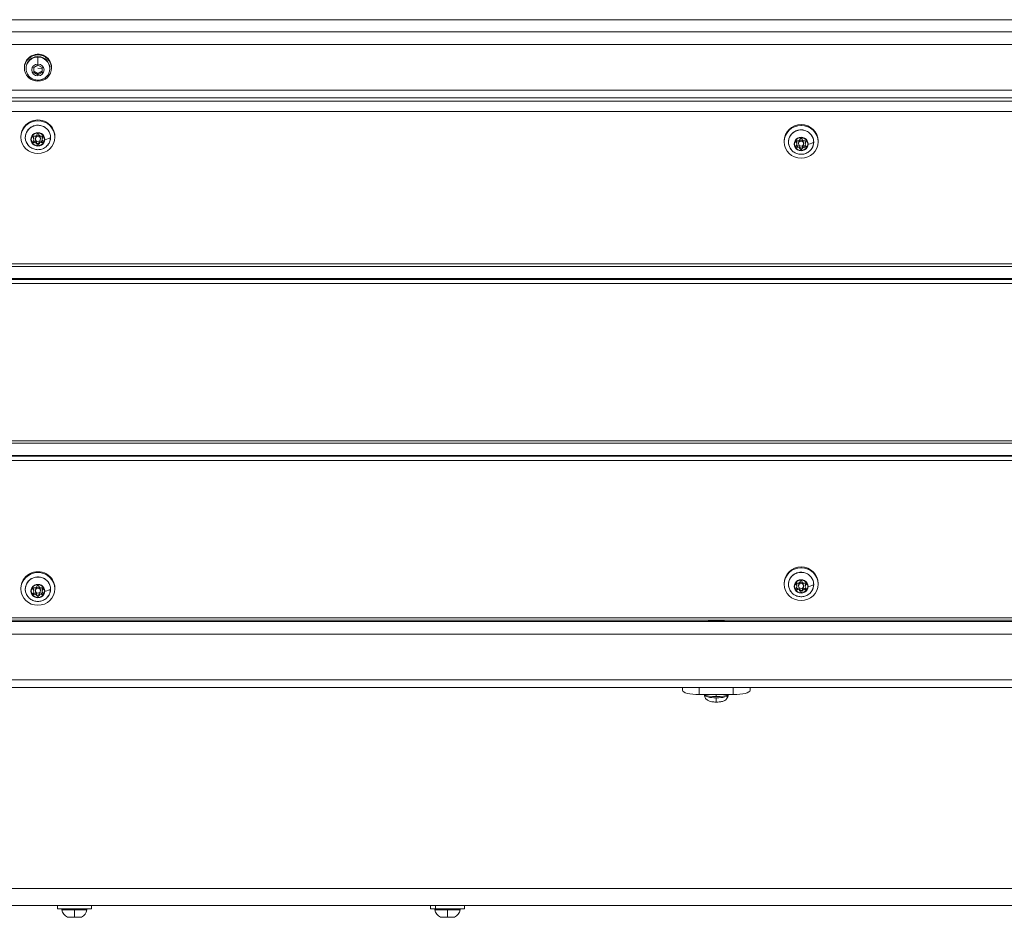
# Model space of a CAD drawing. Units: millimetres. Extents: x 172314 to 181711, y 63633 to 74500.
# Drawn here: x 178864 to 179445, y 65252 to 65782 of the extents above; entities that cross this region are included whole.
import ezdxf

# ---------------------------------------------------------------- set-up
doc = ezdxf.new("R2010")
doc.units = ezdxf.units.MM

msp = doc.modelspace()

# ---------------------------------------------------------------- linework, layer by layer
at = {"color": 0, "linetype": 'Continuous', "lineweight": 0}
for p, q in [((177886.94, 65781.52), (179862.94, 65781.52)), ((177886.94, 65774.27), (179862.94, 65774.27)), ((177892.94, 65766.92), (179856.94, 65766.92)), ((178869.28, 65758.45), (178869.28, 65758.86)), ((178866.94, 65753.4), (178866.94, 65752.98)), ((178867.94, 65752.71), (178867.94, 65752.98)), ((178872.44, 65753.24), (178874.94, 65754.63)), ((178872.44, 65750.45), (178872.44, 65753.24)), ((178874.94, 65754.63), (178877.44, 65753.24)), ((178874.94, 65752.95), (178877.44, 65752.58)), ((178877.44, 65753.24), (178877.44, 65750.45)), ((178881.94, 65752.71), (178881.94, 65752.98)), ((178882.94, 65753.4), (178882.94, 65752.98)), ((178874.94, 65749.06), (178872.44, 65750.45)), ((178877.44, 65750.45), (178874.94, 65749.06)), ((178874.94, 65749.73), (178874.94, 65749.06)), ((178877.44, 65751.12), (178877.44, 65750.45)), ((177920.94, 65739.88), (179828.94, 65739.88)), ((179823.14, 65735.43), (177926.73, 65735.43)), ((179815.94, 65733.44), (177933.94, 65733.44)), ((177928.94, 65727.32), (179818.94, 65727.32)), ((179324.94, 65719.12), (179324.94, 65719.64)), ((178864.93, 65712.72), (178864.93, 65712.2)), ((178872.1, 65711.78), (178872.1, 65712.58)), ((178872.49, 65710.91), (178872.49, 65711.71)), ((178873.43, 65711.16), (178873.43, 65711.71)), ((178873.43, 65711.71), (178873.43, 65711.16)), ((178876.43, 65711.71), (178876.43, 65711.16)), ((178877.37, 65710.91), (178877.37, 65711.71)), ((178877.76, 65711.78), (178877.76, 65712.58)), ((178884.93, 65712.72), (178884.93, 65712.2)), ((178872.73, 65708.98), (178872.73, 65709.78)), ((178874.3, 65708.1), (178874.3, 65708.9)), ((178875.56, 65708.1), (178875.56, 65708.9)), ((178877.13, 65708.98), (178877.13, 65709.78)), ((179314.94, 65709.98), (179314.94, 65709.46)), ((179322.11, 65709.04), (179322.11, 65709.85)), ((179322.5, 65708.17), (179322.5, 65708.97)), ((179322.74, 65706.24), (179322.74, 65707.04)), ((179323.44, 65708.43), (179323.44, 65708.97)), ((179323.44, 65708.97), (179323.44, 65708.43)), ((179324.31, 65705.36), (179324.31, 65706.17)), ((179325.57, 65705.36), (179325.57, 65706.17)), ((179326.44, 65708.97), (179326.44, 65708.43)), ((179327.14, 65706.24), (179327.14, 65707.04)), ((179327.38, 65708.17), (179327.38, 65708.97)), ((179327.77, 65709.04), (179327.77, 65709.85)), ((179334.94, 65709.98), (179334.94, 65709.46)), ((179820.87, 65636.01), (178640.33, 65636.01)), ((179818.94, 65637.49), (178640.85, 65637.49)), ((178633.76, 65625.9), (179818.94, 65625.9)), ((179820.94, 65628.35), (178635.95, 65628.35)), ((179820.94, 65628.86), (178636.36, 65628.86)), ((179818.94, 65533.17), (177928.94, 65533.17)), ((177928.94, 65531.69), (179820.87, 65531.69)), ((179818.94, 65524.54), (178254.97, 65524.54)), ((179818.94, 65524.03), (178255.68, 65524.03)), ((178258.68, 65521.58), (179818.94, 65521.58)), ((179324.94, 65458.23), (179324.94, 65458.74)), ((178864.93, 65446.32), (178864.93, 65445.8)), ((178872.1, 65445.38), (178872.1, 65446.18)), ((178872.49, 65444.5), (178872.49, 65445.31)), ((178873.43, 65444.76), (178873.43, 65445.31)), ((178873.43, 65445.31), (178873.43, 65444.76)), ((178876.43, 65445.31), (178876.43, 65444.76)), ((178877.37, 65444.5), (178877.37, 65445.31)), ((178877.76, 65445.38), (178877.76, 65446.18)), ((178884.93, 65446.32), (178884.93, 65445.8)), ((179314.94, 65449.08), (179314.94, 65448.57)), ((179322.11, 65448.15), (179322.11, 65448.95)), ((179322.5, 65447.27), (179322.5, 65448.07)), ((179322.74, 65445.34), (179322.74, 65446.15)), ((179323.44, 65447.53), (179323.44, 65448.07)), ((179323.44, 65448.07), (179323.44, 65447.53)), ((179324.31, 65444.47), (179324.31, 65445.27)), ((179325.57, 65444.47), (179325.57, 65445.27)), ((179326.44, 65448.07), (179326.44, 65447.53)), ((179327.14, 65445.34), (179327.14, 65446.15)), ((179327.38, 65447.27), (179327.38, 65448.07)), ((179327.77, 65448.15), (179327.77, 65448.95)), ((179334.94, 65449.08), (179334.94, 65448.57)), ((178872.73, 65442.57), (178872.73, 65443.38)), ((178874.3, 65441.7), (178874.3, 65442.5)), ((178875.56, 65441.7), (178875.56, 65442.5)), ((178877.13, 65442.57), (178877.13, 65443.38)), ((179822.94, 65426.54), (177926.94, 65426.54)), ((179815.94, 65428.85), (177933.94, 65428.85)), ((177933.94, 65427.37), (179815.94, 65427.37)), ((179828.94, 65419.19), (177920.94, 65419.19)), ((179856.94, 65392.14), (177892.94, 65392.14)), ((177887.14, 65387.7), (179862.73, 65387.7)), ((179254.94, 65387.7), (179254.94, 65386.05)), ((179264.94, 65383.46), (179264.94, 65387.7)), ((179284.94, 65387.7), (179284.94, 65383.46)), ((179294.94, 65386.05), (179294.94, 65387.7)), ((179284.94, 65383.46), (179264.94, 65383.46)), ((179267.94, 65383.36), (179267.94, 65383.37)), ((179274.94, 65382.3), (179274.94, 65383.46)), ((179281.94, 65383.36), (179281.94, 65383.37)), ((177934.94, 65269.14), (179814.94, 65269.14)), ((177934.94, 65259.14), (179814.94, 65259.14)), ((178886.44, 65259.14), (178886.44, 65257.14)), ((178906.44, 65259.14), (178906.44, 65257.14)), ((179106.44, 65259.14), (179106.44, 65257.14)), ((179109.37, 65257.14), (179109.37, 65259.14)), ((179126.44, 65259.14), (179126.44, 65257.14)), ((178906.44, 65257.14), (178886.44, 65257.14)), ((178896.44, 65256.56), (178889.01, 65256.56)), ((178903.87, 65256.56), (178896.44, 65256.56)), ((179109.37, 65257.14), (179106.44, 65257.14)), ((179116.44, 65256.56), (179109.01, 65256.56)), ((179126.44, 65257.14), (179109.37, 65257.14)), ((179123.87, 65256.56), (179116.44, 65256.56)), ((178892.33, 65252.19), (178896.44, 65252.19)), ((178893.94, 65252.14), (178892.61, 65252.14)), ((178893.94, 65252.14), (178893.98, 65252.14)), ((178894.06, 65252.14), (178893.98, 65252.14)), ((178897.77, 65252.14), (178895.11, 65252.14)), ((178896.44, 65252.19), (178900.54, 65252.19)), ((178898.9, 65252.14), (178898.82, 65252.14)), ((178898.9, 65252.14), (178898.94, 65252.14)), ((178900.27, 65252.14), (178898.94, 65252.14)), ((179112.33, 65252.19), (179116.44, 65252.19)), ((179113.94, 65252.14), (179112.61, 65252.14)), ((179113.94, 65252.14), (179113.98, 65252.14)), ((179114.06, 65252.14), (179113.98, 65252.14)), ((179117.77, 65252.14), (179115.11, 65252.14)), ((179116.44, 65252.19), (179120.54, 65252.19)), ((179118.9, 65252.14), (179118.82, 65252.14)), ((179118.9, 65252.14), (179118.94, 65252.14)), ((179120.27, 65252.14), (179118.94, 65252.14))]:
    msp.add_line(p, q, dxfattribs=at)
for centre, radius, start, end in [((178889.5, 65256.64), 0.5, 90, 189.71656), ((178894.85, 65257.56), 5.93, 189.71656, 244.85609), ((178898.02, 65257.56), 5.93, 295.14391, 350.28344), ((178903.37, 65256.64), 0.5, 350.28344, 90), ((179109.5, 65256.64), 0.5, 90, 189.71656), ((179114.85, 65257.56), 5.93, 189.71656, 244.85609), ((179118.02, 65257.56), 5.93, 295.14391, 350.28344), ((179123.37, 65256.64), 0.5, 350.28344, 90), ((178892.55, 65252.64), 0.5, 244.85609, 254.79485), ((178894.06, 65252.39), 0.25, 270, 284.47177), ((178898.82, 65252.39), 0.25, 255.52821, 270), ((178900.33, 65252.64), 0.5, 285.20515, 295.14391), ((179112.55, 65252.64), 0.5, 244.85609, 254.79485), ((179114.06, 65252.39), 0.25, 270, 284.47177), ((179118.82, 65252.39), 0.25, 255.52821, 270), ((179120.33, 65252.64), 0.5, 285.20515, 295.14391)]:
    msp.add_arc(centre, radius, start, end, dxfattribs=at)
at = {"color": 0, "linetype": 'Continuous', "lineweight": 0, "extrusion": (0, 0, -1)}
for centre, major_axis, ratio, start_param, end_param in [((178874.94, 65752.98), (-8, 0), 0.965926, -5.497787, 0.785398), ((178874.94, 65753.4), (-8, 0), 0.965926, 0, 0.785398), ((178874.94, 65752.98), (-7, 0), 0.965926, 0, 3.141593), ((178874.94, 65753.4), (8, 0), 0.965926, -2.356194, 0), ((178874.94, 65756.24), (0, 3.35), 0.000001, 0.261799, 1.832596), ((178874.94, 65751.85), (3.65, 0), 0.965926, -1.570794, 4.712391), ((178874.93, 65712.72), (-10, 0), 0.965926, 0, 3.141593), ((178874.93, 65712.2), (10, 0), 0.965926, -4.712389, 1.570796), ((178874.93, 65712.05), (-7.43, 0), 0.965926, -0.693251, 3.141593), ((179324.94, 65709.98), (-10, 0), 0.965926, 0, 1.570796), ((179324.94, 65709.46), (-10, 0), 0.965926, -4.712389, 1.570796), ((179324.94, 65709.31), (-7.43, 0), 0.965926, -0.693251, 3.141593), ((179324.94, 65709.98), (10, 0), 0.965926, -1.570796, 0), ((178871.04, 65711.04), (-0.5, 0), 0.258819, -1.570796, -1.131952), ((178874.93, 65710.91), (3.89, 0), 0.965926, -3.141592587921535, 3.141592719258052), ((178872.55, 65712.24), (-0.647, 0), 0.965926, -0.811502, 1.858699), ((178872.55, 65713.04), (-0.647, 0), 0.965926, -0.811502, -0.696402), ((178874.93, 65711.71), (-1.5, 0), 0.965926, 0, 3.141593), ((178874.93, 65713.56), (-0.647, 0), 0.965926, 0.235696, 2.905897), ((178877.32, 65712.24), (0.647, 0), 0.965926, -1.858699, 0.811502), ((178877.32, 65713.04), (-0.647, 0), 0.965926, -2.445191, -2.330091), ((178874.93, 65712.05), (7.43, 0), 0.965926, 0, 0.693251), ((178881.87, 65712.07), (0.5, 0), 0.258819, 0, 0.169586), ((179324.94, 65708.17), (3.89, 0), 0.965926, -3.141592587921534, 3.141592719258052), ((179324.94, 65710.83), (-0.647, 0), 0.965926, 0.235696, 2.905897), ((178872.55, 65709.58), (-0.647, 0), 0.965926, -1.858699, 0.811502), ((178872.55, 65710.38), (-0.647, 0), 0.965926, -1.858699, -0.696402), ((178874.93, 65709.05), (0.647, 0), 0.965926, 0.235696, 2.905897), ((178874.93, 65708.25), (0.647, 0), 0.965926, 0.235696, 2.905897), ((178877.32, 65709.58), (0.647, 0), 0.965926, -0.811502, 1.858699), ((178877.32, 65710.38), (-0.647, 0), 0.965926, -2.445191, -1.282893), ((179321.05, 65708.3), (-0.5, 0), 0.258819, -1.570796, -1.131952), ((179322.55, 65709.5), (-0.647, 0), 0.965926, -0.811502, 1.858699), ((179322.55, 65706.84), (-0.647, 0), 0.965926, -1.858699, 0.811502), ((179322.55, 65710.3), (-0.647, 0), 0.965926, -0.811502, -0.696402), ((179322.55, 65707.64), (-0.647, 0), 0.965926, -1.858699, -0.696402), ((179324.94, 65708.97), (-1.5, 0), 0.965926, 0, 3.141593), ((179324.94, 65706.31), (0.647, 0), 0.965926, 0.235696, 2.905897), ((179324.94, 65705.51), (0.647, 0), 0.965926, 0.235696, 2.905897), ((179327.32, 65709.5), (0.647, 0), 0.965926, -1.858699, 0.811502), ((179327.32, 65706.84), (0.647, 0), 0.965926, -0.811502, 1.858699), ((179327.32, 65707.64), (-0.647, 0), 0.965926, -2.445191, -1.282893), ((179327.32, 65710.3), (-0.647, 0), 0.965926, -2.445191, -2.330091), ((179324.94, 65709.31), (7.43, 0), 0.965926, 0, 0.693251), ((179331.87, 65709.33), (0.5, 0), 0.258819, 0, 0.169586), ((178874.93, 65446.32), (-10, 0), 0.965926, 0, 3.141593), ((178874.93, 65445.8), (10, 0), 0.965926, -4.712389, 1.570796), ((179324.94, 65449.08), (-10, 0), 0.965926, 0, 1.570796), ((179324.94, 65448.57), (-10, 0), 0.965926, -4.712389, 1.570796), ((179324.94, 65448.41), (-7.43, 0), 0.965926, -0.693251, 3.141593), ((179324.94, 65449.08), (10, 0), 0.965926, -1.570796, 0), ((178874.93, 65445.65), (-7.43, 0), 0.965926, -0.693251, 3.141593), ((179324.94, 65447.27), (3.89, 0), 0.965926, -3.141592587921534, 3.141592719258052), ((179324.94, 65449.93), (-0.647, 0), 0.965926, 0.235696, 2.905897), ((178871.04, 65444.63), (-0.5, 0), 0.258819, -1.570796, -1.131952), ((178874.93, 65444.5), (3.89, 0), 0.965926, -3.141592587921535, 3.141592719258052), ((178872.55, 65445.83), (-0.647, 0), 0.965926, -0.811502, 1.858699), ((178872.55, 65446.64), (-0.647, 0), 0.965926, -0.811502, -0.696402), ((178874.93, 65445.31), (-1.5, 0), 0.965926, 0, 3.141593), ((178874.93, 65447.16), (-0.647, 0), 0.965926, 0.235696, 2.905897), ((178877.32, 65445.83), (0.647, 0), 0.965926, -1.858699, 0.811502), ((178877.32, 65446.64), (-0.647, 0), 0.965926, -2.445191, -2.330091), ((178874.93, 65445.65), (7.43, 0), 0.965926, 0, 0.693251), ((178881.87, 65445.67), (0.5, 0), 0.258819, 0, 0.169586), ((179321.05, 65447.4), (-0.5, 0), 0.258819, -1.570796, -1.131952), ((179322.55, 65448.6), (-0.647, 0), 0.965926, -0.811502, 1.858699), ((179322.55, 65445.94), (-0.647, 0), 0.965926, -1.858699, 0.811502), ((179322.55, 65449.4), (-0.647, 0), 0.965926, -0.811502, -0.696402), ((179322.55, 65446.74), (-0.647, 0), 0.965926, -1.858699, -0.696402), ((179324.94, 65448.07), (-1.5, 0), 0.965926, 0, 3.141593), ((179324.94, 65445.42), (0.647, 0), 0.965926, 0.235696, 2.905897), ((179324.94, 65444.61), (0.647, 0), 0.965926, 0.235696, 2.905897), ((179327.32, 65448.6), (0.647, 0), 0.965926, -1.858699, 0.811502), ((179327.32, 65445.94), (0.647, 0), 0.965926, -0.811502, 1.858699), ((179327.32, 65446.74), (-0.647, 0), 0.965926, -2.445191, -1.282893), ((179327.32, 65449.4), (-0.647, 0), 0.965926, -2.445191, -2.330091), ((179324.94, 65448.41), (7.43, 0), 0.965926, 0, 0.693251), ((179331.87, 65448.44), (0.5, 0), 0.258819, 0, 0.169586), ((178872.55, 65443.17), (-0.647, 0), 0.965926, -1.858699, 0.811502), ((178872.55, 65443.98), (-0.647, 0), 0.965926, -1.858699, -0.696402), ((178874.93, 65442.65), (0.647, 0), 0.965926, 0.235696, 2.905897), ((178874.93, 65441.84), (0.647, 0), 0.965926, 0.235696, 2.905897), ((178877.32, 65443.17), (0.647, 0), 0.965926, -0.811502, 1.858699), ((178877.32, 65443.98), (-0.647, 0), 0.965926, -2.445191, -1.282893), ((179274.94, 65429.38), (-10, 0), 0.258819, -2.247054, -0.894539), ((179274.94, 65383.36), (-7, 0), 0.258819, -1.570798, 0), ((179274.94, 65383.36), (7, 0), 0.258819, 0, 1.570794), ((179274.94, 65382.41), (0, -3.35), 0.000002, -1.308997, 0.000014), ((178896.44, 65256.64), (0, 0.5), 0, 0, 1.740382), ((179116.44, 65256.64), (0, 0.5), 0, 0, 1.740382), ((178893.98, 65252.39), (0, -0.25), 0.92494, -0.119008, 0), ((179113.98, 65252.39), (0, -0.25), 0.92494, -0.119008, 0)]:
    msp.add_ellipse(centre, major_axis=major_axis, ratio=ratio, start_param=start_param, end_param=end_param, dxfattribs=at)
at = {"color": 0, "linetype": 'Continuous', "lineweight": 0}
for centre, major_axis, ratio, start_param, end_param in [((178874.94, 65752.71), (-7, 0), 0.965926, -1.570798, 0), ((178874.94, 65752.71), (7, 0), 0.965926, 0, 1.570794), ((178874.93, 65710.92), (4.1, 0), 0.965926, 0, 3.141593), ((178874.93, 65710.92), (-4.1, 0), 0.965926, 0, 3.141593), ((178871.24, 65711.71), (1.25, 0), 0.965926, 0, 0.811502), ((178871.24, 65710.91), (1.25, 0), 0.965926, -0.811502, 0.811502), ((178873.09, 65713.99), (1.25, 0), 0.965926, -1.858699, -0.235696), ((178874.93, 65711.16), (1.5, 0), 0.965926, -3.141592719258058, 3.141592587921529), ((178876.78, 65713.99), (-1.25, 0), 0.965926, 0.235696, 1.858699), ((178878.62, 65711.71), (-1.25, 0), 0.965926, -0.811502, 0), ((178878.62, 65710.91), (-1.25, 0), 0.965926, -0.811502, 0.811502), ((178876.52, 65712.31), (5.93, 0), 0.258819, -1.131952, -0.169586), ((179324.94, 65708.18), (4.1, 0), 0.965926, 0, 3.141593), ((179323.09, 65711.26), (1.25, 0), 0.965926, -1.858699, -0.235696), ((179326.78, 65711.26), (-1.25, 0), 0.965926, 0.235696, 1.858699), ((178873.09, 65708.62), (1.25, 0), 0.965926, 0.235696, 1.858699), ((178873.09, 65707.82), (1.25, 0), 0.965926, 0.235696, 1.858699), ((178876.78, 65708.62), (-1.25, 0), 0.965926, -1.858699, -0.235696), ((178876.78, 65707.82), (-1.25, 0), 0.965926, -1.858699, -0.235696), ((179324.94, 65708.18), (-4.1, 0), 0.965926, 0, 3.141593), ((179321.25, 65708.97), (1.25, 0), 0.965926, 0, 0.811502), ((179321.25, 65708.17), (1.25, 0), 0.965926, -0.811502, 0.811502), ((179323.09, 65705.88), (1.25, 0), 0.965926, 0.235696, 1.858699), ((179323.09, 65705.08), (1.25, 0), 0.965926, 0.235696, 1.858699), ((179324.94, 65708.43), (1.5, 0), 0.965926, -3.141592719258058, 3.141592587921529), ((179326.78, 65705.88), (-1.25, 0), 0.965926, -1.858699, -0.235696), ((179326.78, 65705.08), (-1.25, 0), 0.965926, -1.858699, -0.235696), ((179328.63, 65708.97), (-1.25, 0), 0.965926, -0.811502, 0), ((179328.63, 65708.17), (-1.25, 0), 0.965926, -0.811502, 0.811502), ((179326.52, 65709.57), (5.93, 0), 0.258819, -1.131952, -0.169586), ((179324.94, 65447.28), (4.1, 0), 0.965926, 0, 3.141593), ((179323.09, 65450.36), (1.25, 0), 0.965926, -1.858699, -0.235696), ((179326.78, 65450.36), (-1.25, 0), 0.965926, 0.235696, 1.858699), ((178874.93, 65444.52), (4.1, 0), 0.965926, 0, 3.141593), ((178874.93, 65444.52), (-4.1, 0), 0.965926, 0, 3.141593), ((178871.24, 65445.31), (1.25, 0), 0.965926, 0, 0.811502), ((178871.24, 65444.5), (1.25, 0), 0.965926, -0.811502, 0.811502), ((178873.09, 65447.59), (1.25, 0), 0.965926, -1.858699, -0.235696), ((178874.93, 65444.76), (1.5, 0), 0.965926, -3.141592719258058, 3.141592587921529), ((178876.78, 65447.59), (-1.25, 0), 0.965926, 0.235696, 1.858699), ((178878.62, 65445.31), (-1.25, 0), 0.965926, -0.811502, 0), ((178878.62, 65444.5), (-1.25, 0), 0.965926, -0.811502, 0.811502), ((178876.52, 65445.91), (5.93, 0), 0.258819, -1.131952, -0.169586), ((179324.94, 65447.28), (-4.1, 0), 0.965926, 0, 3.141593), ((179321.25, 65448.07), (1.25, 0), 0.965926, 0, 0.811502), ((179321.25, 65447.27), (1.25, 0), 0.965926, -0.811502, 0.811502), ((179323.09, 65444.99), (1.25, 0), 0.965926, 0.235696, 1.858699), ((179323.09, 65444.19), (1.25, 0), 0.965926, 0.235696, 1.858699), ((179324.94, 65447.53), (1.5, 0), 0.965926, -3.141592719258058, 3.141592587921529), ((179326.78, 65444.99), (-1.25, 0), 0.965926, -1.858699, -0.235696), ((179326.78, 65444.19), (-1.25, 0), 0.965926, -1.858699, -0.235696), ((179328.63, 65448.07), (-1.25, 0), 0.965926, -0.811502, 0), ((179328.63, 65447.27), (-1.25, 0), 0.965926, -0.811502, 0.811502), ((179326.52, 65448.67), (5.93, 0), 0.258819, -1.131952, -0.169586), ((178873.09, 65442.22), (1.25, 0), 0.965926, 0.235696, 1.858699), ((178873.09, 65441.42), (1.25, 0), 0.965926, 0.235696, 1.858699), ((178876.78, 65442.22), (-1.25, 0), 0.965926, -1.858699, -0.235696), ((178876.78, 65441.42), (-1.25, 0), 0.965926, -1.858699, -0.235696), ((179264.94, 65386.05), (-10, 0), 0.258819, 0, 1.570796), ((179284.94, 65386.05), (10, 0), 0.258819, -1.570796, 0), ((179274.94, 65384.37), (8, 0), 0.258819, -2.68478, -1.570794), ((179274.94, 65384.37), (8, 0), 0.258819, -1.570794, -0.456813), ((178896.44, 65257.56), (0, 5.93), 0, -2.702749, -1.740382), ((179116.44, 65257.56), (0, 5.93), 0, -2.702749, -1.740382), ((178898.9, 65252.39), (0, -0.25), 0.92494, -0.119008, 0), ((179118.9, 65252.39), (0, -0.25), 0.92494, -0.119008, 0)]:
    msp.add_ellipse(centre, major_axis=major_axis, ratio=ratio, start_param=start_param, end_param=end_param, dxfattribs=at)
for points, knots in [([(178881.94, 65752.71), (178881.94, 65751.99), (178881.82, 65751.26), (178881.36, 65749.88), (178881.01, 65749.22), (178880.14, 65748.05), (178879.6, 65747.54), (178878.39, 65746.69), (178877.72, 65746.36), (178876.29, 65745.93), (178875.54, 65745.82), (178874.04, 65745.85), (178873.28, 65745.99), (178871.87, 65746.49), (178871.2, 65746.85), (178870.01, 65747.77), (178869.5, 65748.32), (178868.68, 65749.55), (178868.37, 65750.23), (178868.02, 65751.52), (178867.94, 65752.12), (178867.94, 65752.71)], [3.141591, 3.141591, 3.141591, 3.141591, 3.453494, 3.453494, 3.767013, 3.767013, 4.084701, 4.084701, 4.407418, 4.407418, 4.734063, 4.734063, 5.062053, 5.062053, 5.388286, 5.388286, 5.71027, 5.71027, 6.027149, 6.027149, 6.283183, 6.283183, 6.283183, 6.283183]), ([(178869.22, 65707.46), (178868.71, 65708.05), (178868.3, 65708.72), (178867.72, 65710.15), (178867.55, 65710.91), (178867.46, 65712.44), (178867.55, 65713.21), (178867.96, 65714.69), (178868.29, 65715.4), (178869.16, 65716.68), (178869.71, 65717.25), (178870.95, 65718.2), (178871.65, 65718.58), (178873.15, 65719.1), (178873.94, 65719.25), (178875.53, 65719.29), (178876.32, 65719.19), (178877.85, 65718.74), (178878.57, 65718.4), (178879.87, 65717.51), (178880.44, 65716.97), (178881.39, 65715.73), (178881.75, 65715.04), (178882.25, 65713.58), (178882.37, 65712.81), (178882.37, 65711.28), (178882.24, 65710.51), (178881.73, 65709.06), (178881.36, 65708.37), (178880.81, 65707.66), (178880.73, 65707.56), (178880.65, 65707.46)], [2.448342, 2.448342, 2.448342, 2.448342, 2.768147, 2.768147, 3.087104, 3.087104, 3.405629, 3.405629, 3.724372, 3.724372, 4.043863, 4.043863, 4.364253, 4.364253, 4.685333, 4.685333, 5.00669, 5.00669, 5.327849, 5.327849, 5.648375, 5.648375, 5.968013, 5.968013, 6.286849, 6.286849, 6.605364, 6.605364, 6.924213, 6.924213, 6.976436, 6.976436, 6.976436, 6.976436]), ([(179319.22, 65704.73), (179318.71, 65705.32), (179318.31, 65705.99), (179317.73, 65707.41), (179317.55, 65708.17), (179317.47, 65709.71), (179317.55, 65710.48), (179317.97, 65711.96), (179318.3, 65712.66), (179319.17, 65713.94), (179319.71, 65714.51), (179320.96, 65715.46), (179321.66, 65715.84), (179323.15, 65716.37), (179323.94, 65716.51), (179325.53, 65716.55), (179326.33, 65716.45), (179327.85, 65716), (179328.57, 65715.66), (179329.87, 65714.77), (179330.45, 65714.23), (179331.39, 65712.99), (179331.76, 65712.3), (179332.25, 65710.84), (179332.38, 65710.07), (179332.37, 65708.54), (179332.24, 65707.77), (179331.74, 65706.32), (179331.37, 65705.63), (179330.81, 65704.92), (179330.73, 65704.82), (179330.65, 65704.73)], [2.448342, 2.448342, 2.448342, 2.448342, 2.768147, 2.768147, 3.087104, 3.087104, 3.405629, 3.405629, 3.724372, 3.724372, 4.043863, 4.043863, 4.364253, 4.364253, 4.685333, 4.685333, 5.00669, 5.00669, 5.327849, 5.327849, 5.648375, 5.648375, 5.968013, 5.968013, 6.286849, 6.286849, 6.605364, 6.605364, 6.924213, 6.924213, 6.976436, 6.976436, 6.976436, 6.976436]), ([(178880.65, 65707.46), (178880.13, 65706.86), (178879.51, 65706.34), (178878.15, 65705.52), (178877.41, 65705.22), (178875.85, 65704.86), (178875.04, 65704.81), (178873.43, 65704.95), (178872.64, 65705.16), (178871.16, 65705.8), (178870.47, 65706.25), (178869.64, 65707), (178869.42, 65707.23), (178869.22, 65707.46)], [0.693251, 0.693251, 0.693251, 0.693251, 1.01152, 1.01152, 1.336352, 1.336352, 1.665958, 1.665958, 1.996502, 1.996502, 2.323667, 2.323667, 2.448342, 2.448342, 2.448342, 2.448342]), ([(179330.65, 65704.73), (179330.13, 65704.12), (179329.52, 65703.6), (179328.16, 65702.78), (179327.41, 65702.48), (179325.85, 65702.12), (179325.04, 65702.07), (179323.44, 65702.22), (179322.65, 65702.42), (179321.17, 65703.07), (179320.48, 65703.51), (179319.64, 65704.27), (179319.43, 65704.49), (179319.22, 65704.73)], [0.693251, 0.693251, 0.693251, 0.693251, 1.01152, 1.01152, 1.336352, 1.336352, 1.665958, 1.665958, 1.996502, 1.996502, 2.323667, 2.323667, 2.448342, 2.448342, 2.448342, 2.448342]), ([(179319.22, 65443.83), (179318.71, 65444.42), (179318.31, 65445.09), (179317.73, 65446.52), (179317.55, 65447.28), (179317.47, 65448.81), (179317.55, 65449.58), (179317.97, 65451.06), (179318.3, 65451.77), (179319.17, 65453.05), (179319.71, 65453.62), (179320.96, 65454.57), (179321.66, 65454.95), (179323.15, 65455.47), (179323.94, 65455.61), (179325.53, 65455.66), (179326.33, 65455.55), (179327.85, 65455.11), (179328.57, 65454.76), (179329.87, 65453.88), (179330.45, 65453.33), (179331.39, 65452.1), (179331.76, 65451.4), (179332.25, 65449.94), (179332.38, 65449.18), (179332.37, 65447.64), (179332.24, 65446.88), (179331.74, 65445.42), (179331.37, 65444.74), (179330.81, 65444.02), (179330.73, 65443.93), (179330.65, 65443.83)], [2.448342, 2.448342, 2.448342, 2.448342, 2.768147, 2.768147, 3.087104, 3.087104, 3.405629, 3.405629, 3.724372, 3.724372, 4.043863, 4.043863, 4.364253, 4.364253, 4.685333, 4.685333, 5.00669, 5.00669, 5.327849, 5.327849, 5.648375, 5.648375, 5.968013, 5.968013, 6.286849, 6.286849, 6.605364, 6.605364, 6.924213, 6.924213, 6.976436, 6.976436, 6.976436, 6.976436]), ([(178869.22, 65441.06), (178868.71, 65441.65), (178868.3, 65442.32), (178867.72, 65443.75), (178867.55, 65444.51), (178867.46, 65446.04), (178867.55, 65446.81), (178867.96, 65448.29), (178868.29, 65449), (178869.16, 65450.28), (178869.71, 65450.85), (178870.95, 65451.8), (178871.65, 65452.18), (178873.15, 65452.7), (178873.94, 65452.85), (178875.53, 65452.89), (178876.32, 65452.78), (178877.85, 65452.34), (178878.57, 65452), (178879.87, 65451.11), (178880.44, 65450.56), (178881.39, 65449.33), (178881.75, 65448.64), (178882.25, 65447.18), (178882.37, 65446.41), (178882.37, 65444.88), (178882.24, 65444.11), (178881.73, 65442.66), (178881.36, 65441.97), (178880.81, 65441.25), (178880.73, 65441.16), (178880.65, 65441.06)], [2.448342, 2.448342, 2.448342, 2.448342, 2.768147, 2.768147, 3.087104, 3.087104, 3.405629, 3.405629, 3.724372, 3.724372, 4.043863, 4.043863, 4.364253, 4.364253, 4.685333, 4.685333, 5.00669, 5.00669, 5.327849, 5.327849, 5.648375, 5.648375, 5.968013, 5.968013, 6.286849, 6.286849, 6.605364, 6.605364, 6.924213, 6.924213, 6.976436, 6.976436, 6.976436, 6.976436]), ([(179330.65, 65443.83), (179330.13, 65443.22), (179329.52, 65442.71), (179328.16, 65441.89), (179327.41, 65441.59), (179325.85, 65441.23), (179325.04, 65441.17), (179323.44, 65441.32), (179322.65, 65441.52), (179321.17, 65442.17), (179320.48, 65442.61), (179319.64, 65443.37), (179319.43, 65443.59), (179319.22, 65443.83)], [0.693251, 0.693251, 0.693251, 0.693251, 1.01152, 1.01152, 1.336352, 1.336352, 1.665958, 1.665958, 1.996502, 1.996502, 2.323667, 2.323667, 2.448342, 2.448342, 2.448342, 2.448342]), ([(178880.65, 65441.06), (178880.13, 65440.46), (178879.51, 65439.94), (178878.15, 65439.12), (178877.41, 65438.82), (178875.85, 65438.46), (178875.04, 65438.4), (178873.43, 65438.55), (178872.64, 65438.75), (178871.16, 65439.4), (178870.47, 65439.84), (178869.64, 65440.6), (178869.42, 65440.82), (178869.22, 65441.06)], [0.693251, 0.693251, 0.693251, 0.693251, 1.01152, 1.01152, 1.336352, 1.336352, 1.665958, 1.665958, 1.996502, 1.996502, 2.323667, 2.323667, 2.448342, 2.448342, 2.448342, 2.448342]), ([(179267.94, 65383.36), (179267.94, 65382.96), (179268.01, 65382.57), (179268.25, 65381.85), (179268.42, 65381.53), (179268.83, 65380.94), (179269.07, 65380.7), (179269.63, 65380.23), (179269.92, 65380.06), (179270.74, 65379.66), (179271.21, 65379.52), (179272.45, 65379.22), (179273.23, 65379.13), (179274.62, 65379.06), (179275.22, 65379.05), (179276.4, 65379.11), (179276.98, 65379.17), (179278.2, 65379.39), (179278.81, 65379.53), (179279.82, 65379.99), (179280.14, 65380.16), (179280.68, 65380.6), (179280.86, 65380.76), (179281.31, 65381.29), (179281.59, 65381.71), (179281.87, 65382.6), (179281.94, 65382.98), (179281.94, 65383.36)], [6.283183, 6.283183, 6.283183, 6.283183, 6.368632, 6.368632, 6.462378, 6.462378, 6.5827, 6.5827, 6.761008, 6.761008, 7.113494, 7.113494, 7.652339, 7.652339, 8.048119, 8.048119, 8.443396, 8.443396, 8.911166, 8.911166, 9.113936, 9.113936, 9.20668, 9.20668, 9.342658, 9.342658, 9.424776, 9.424776, 9.424776, 9.424776]), ([(178892.61, 65252.14), (178892.6, 65252.14), (178892.6, 65252.14), (178892.54, 65252.14), (178892.48, 65252.15), (178892.43, 65252.16), (178892.41, 65252.16), (178892.41, 65252.16)], [-0.0006567, -0.0006567, -0.0006567, -0.0006567, 0, 0, 0.0394171, 0.0394171, 0.07023933, 0.07023933, 0.07023933, 0.07023933]), ([(178895.11, 65252.14), (178895.1, 65252.14), (178895.1, 65252.14), (178894.97, 65252.14), (178894.84, 65252.15), (178894.61, 65252.16), (178894.52, 65252.16), (178894.34, 65252.16), (178894.25, 65252.16), (178894.08, 65252.15), (178894, 65252.14), (178893.94, 65252.14), (178893.94, 65252.14), (178893.94, 65252.14)], [-0.0006567, -0.0006567, -0.0006567, -0.0006567, 0, 0, 0.0394171, 0.0394171, 0.0702393, 0.0702393, 0.1010616, 0.1010616, 0.1404787, 0.1404787, 0.1411354, 0.1411354, 0.1411354, 0.1411354]), ([(178898.94, 65252.14), (178898.94, 65252.14), (178898.94, 65252.14), (178898.87, 65252.14), (178898.79, 65252.15), (178898.62, 65252.16), (178898.54, 65252.16), (178898.36, 65252.16), (178898.26, 65252.16), (178898.04, 65252.15), (178897.91, 65252.14), (178897.77, 65252.14), (178897.77, 65252.14), (178897.77, 65252.14)], [-0.0006567, -0.0006567, -0.0006567, -0.0006567, 0, 0, 0.0394171, 0.0394171, 0.0702393, 0.0702393, 0.1010616, 0.1010616, 0.1404787, 0.1404787, 0.1411354, 0.1411354, 0.1411354, 0.1411354]), ([(178900.46, 65252.16), (178900.46, 65252.16), (178900.45, 65252.16), (178900.39, 65252.15), (178900.34, 65252.14), (178900.27, 65252.14), (178900.27, 65252.14), (178900.27, 65252.14)], [0.07023934, 0.07023934, 0.07023934, 0.07023934, 0.10106157, 0.10106157, 0.14047867, 0.14047867, 0.14113536, 0.14113536, 0.14113536, 0.14113536]), ([(179112.61, 65252.14), (179112.6, 65252.14), (179112.6, 65252.14), (179112.54, 65252.14), (179112.48, 65252.15), (179112.43, 65252.16), (179112.41, 65252.16), (179112.41, 65252.16)], [-0.0006567, -0.0006567, -0.0006567, -0.0006567, 0, 0, 0.0394171, 0.0394171, 0.07023933, 0.07023933, 0.07023933, 0.07023933]), ([(179115.11, 65252.14), (179115.1, 65252.14), (179115.1, 65252.14), (179114.97, 65252.14), (179114.84, 65252.15), (179114.61, 65252.16), (179114.52, 65252.16), (179114.34, 65252.16), (179114.25, 65252.16), (179114.08, 65252.15), (179114, 65252.14), (179113.94, 65252.14), (179113.94, 65252.14), (179113.94, 65252.14)], [-0.0006567, -0.0006567, -0.0006567, -0.0006567, 0, 0, 0.0394171, 0.0394171, 0.0702393, 0.0702393, 0.1010616, 0.1010616, 0.1404787, 0.1404787, 0.1411354, 0.1411354, 0.1411354, 0.1411354]), ([(179118.94, 65252.14), (179118.94, 65252.14), (179118.94, 65252.14), (179118.87, 65252.14), (179118.79, 65252.15), (179118.62, 65252.16), (179118.54, 65252.16), (179118.36, 65252.16), (179118.26, 65252.16), (179118.04, 65252.15), (179117.91, 65252.14), (179117.77, 65252.14), (179117.77, 65252.14), (179117.77, 65252.14)], [-0.0006567, -0.0006567, -0.0006567, -0.0006567, 0, 0, 0.0394171, 0.0394171, 0.0702393, 0.0702393, 0.1010616, 0.1010616, 0.1404787, 0.1404787, 0.1411354, 0.1411354, 0.1411354, 0.1411354]), ([(179120.46, 65252.16), (179120.46, 65252.16), (179120.45, 65252.16), (179120.39, 65252.15), (179120.34, 65252.14), (179120.27, 65252.14), (179120.27, 65252.14), (179120.27, 65252.14)], [0.07023934, 0.07023934, 0.07023934, 0.07023934, 0.10106157, 0.10106157, 0.14047867, 0.14047867, 0.14113536, 0.14113536, 0.14113536, 0.14113536])]:
    msp.add_open_spline(points, degree=3, knots=knots, dxfattribs=at)
for points, weights in [([(178877.44, 65752.58), (178877.44, 65752.91), (178877.44, 65753.24)], [1.07735026919, 1.07735026919, 1.0569210936]), ([(178877.44, 65751.12), (178877.44, 65751.93), (178877.44, 65752.58)], [1, 1.07735026919, 1.07735026919]), ([(178872.44, 65751.12), (178873.69, 65750.54), (178874.94, 65749.73)], [1, 1.15470053838, 1]), ([(178874.94, 65749.73), (178876.19, 65750.54), (178877.44, 65751.12)], [1, 1.15470053838, 1])]:
    msp.add_rational_spline(points, weights, degree=2, dxfattribs=at)

doc.saveas('drawing.dxf')
